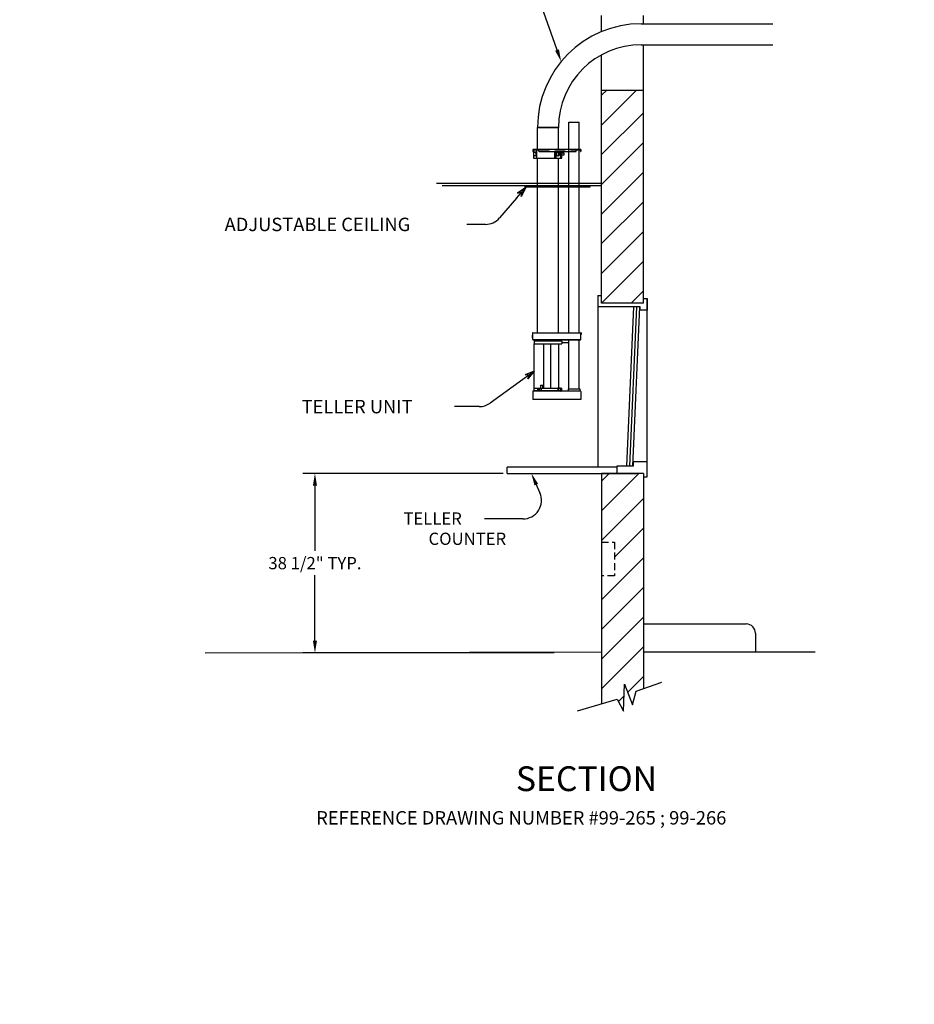
# Model space of a CAD drawing. Extents: x 64 to 1125, y 50 to 679.
# Drawn here: x 403 to 594, y 50 to 261 of the extents above; entities that cross this region are included whole.
import ezdxf

# ---------------------------------------------------------------- set-up
doc = ezdxf.new("R2010")
doc.units = 0
doc.header["$LTSCALE"] = 6
doc.header["$MEASUREMENT"] = 0
doc.linetypes.add('HIDDEN', pattern=[0.375, 0.25, -0.125])
doc.layers.get('0').update_dxf_attribs({"linetype": 'CONTINUOUS'})
doc.layers.get('DEFPOINTS').update_dxf_attribs({"linetype": 'CONTINUOUS'})
doc.layers.add('NEW', color=1, linetype='CONTINUOUS')
doc.dimstyles.get("Standard").update_dxf_attribs({"dimtxt": 0.18, "dimasz": 0.18, "dimexe": 0.18, "dimexo": 0.0625, "dimgap": 0.09, "dimtad": 0, "dimtih": 1, "dimtoh": 1, "dimdec": 4, "dimzin": 0, "dimdsep": 46, "dimtxsty": 'Standard', "dimcen": 0.09, "dimadec": 0, "dimazin": 0, "dimtfac": 1, "dimtdec": 4, "dimtofl": 0, "dimtmove": 0, "dimatfit": 3, "dimfxl": 0, "dimtolj": 1, "dimtzin": 0, "dimarcsym": 0})

# ---------------------------------------------------------------- blocks, each defined once
blk = doc.blocks.new('*X2')
at = {"color": 0}
for p, q in [((719.58, 325.01), (727.04, 332.48)), ((719.58, 331.38), (720.68, 332.48)), ((719.58, 318.65), (728.58, 327.65)), ((719.58, 312.28), (728.58, 321.28)), ((719.58, 305.92), (728.58, 314.92)), ((719.58, 299.56), (728.58, 308.56)), ((719.58, 293.19), (728.58, 302.19)), ((719.58, 286.83), (728.58, 295.83)), ((725.9, 286.79), (728.58, 289.46))]:
    blk.add_line(p, q, dxfattribs=at)
blk = doc.blocks.new('*X4')
at = {"color": 0}
for p, q in [((719.58, 242.28), (727.59, 250.29)), ((719.58, 248.64), (721.22, 250.29)), ((719.58, 235.92), (728.58, 244.92)), ((722.33, 232.3), (728.58, 238.55)), ((719.58, 223.19), (728.58, 232.19)), ((719.58, 216.82), (728.58, 225.82)), ((719.58, 210.46), (728.58, 219.46)), ((719.58, 204.1), (728.58, 213.1)), ((725.18, 203.34), (728.58, 206.73)), ((723.17, 201.33), (724.41, 202.56))]:
    blk.add_line(p, q, dxfattribs=at)
blk = doc.blocks.new('265')
blk.add_text('REFERENCE DRAWING NUMBER #99-265 ; 99-266', height=2.88).set_placement((-57.87, 7.01))
blk = doc.blocks.new('*D34')
at = {"color": 7, "linetype": 'Continuous', "lineweight": -2}
for p, q in [((476.74, 163.92), (463.2, 163.92)), ((465.82, 161.3), (465.82, 147.3)), ((465.82, 128.05), (465.82, 142.05)), ((473.53, 125.42), (463.2, 125.42))]:
    blk.add_line(p, q, dxfattribs=at)
at = {"color": 7, "linetype": 'Continuous'}
for points in [[(465.38, 161.3), (466.26, 161.3), (465.82, 163.92)], [(465.38, 128.05), (466.26, 128.05), (465.82, 125.42)]]:
    blk.add_solid(points, dxfattribs=at)
at = {"layer": 'DEFPOINTS', "color": 0, "linetype": 'Continuous'}
for p in [(465.82, 163.92), (477.62, 163.92), (474.4, 125.42)]:
    blk.add_point(p, dxfattribs=at)
at = {"color": 7, "linetype": 'Continuous', "insert": (465.82, 144.67), "char_height": 2.625, "attachment_point": 5}
blk.add_mtext('\\A1;{38 1/2" TYP.}', dxfattribs=at)
blk = doc.blocks.new('ARROW', base_point=(63.5, 24.562))
for p, q in [((63.5, 24.562), (62.812, 24.734)), ((62.812, 24.734), (63.099, 24.562)), ((62.5, 24.562), (63.5, 24.562)), ((63.5, 24.562), (62.812, 24.391)), ((62.812, 24.391), (63.099, 24.562))]:
    blk.add_line(p, q)
blk = doc.blocks.new('A$C6B0A35AD')
at = {"linetype": 'Continuous'}
for p, q in [((0, -4.67), (0, 0)), ((4.5, 0), (0, 0)), ((4.5, -4.67), (4.5, 0)), ((6.69, -4.67), (6.69, 1.12)), ((6.69, 1.12), (8.94, 1.12)), ((8.94, -4.67), (8.94, 1.12)), ((-1, -4.79), (-1, -5.17)), ((-1, -5.17), (-0.88, -5.17)), ((-0.88, -4.67), (9.19, -4.67)), ((-0.88, -4.67), (-0.88, -5.17)), ((-0.88, -4.79), (0.31, -4.79)), ((-0.62, -5.3), (-0.85, -5.46)), ((-0.85, -5.46), (-0.85, -5.94)), ((-0.62, -6.1), (-0.85, -5.94)), ((-0.33, -5.3), (-0.62, -5.3)), ((-0.62, -5.3), (-0.39, -5.46)), ((-0.62, -6.1), (-0.39, -5.94)), ((-0.33, -6.1), (-0.62, -6.1)), ((-0.39, -5.46), (-0.39, -5.94)), ((-0.23, -5.46), (-0.39, -5.46)), ((-0.23, -5.94), (-0.39, -5.94)), ((-0.33, -5.3), (-0.23, -5.38)), ((-0.33, -6.1), (-0.23, -6.03)), ((0.31, -5.05), (0.31, -4.67)), ((0.43, -5.17), (8.18, -5.17)), ((4.2, -5.3), (3.97, -5.46)), ((3.97, -5.46), (3.97, -5.94)), ((4.2, -6.1), (3.97, -5.94)), ((4.5, -5.3), (4.2, -5.3)), ((4.2, -5.3), (4.44, -5.46)), ((4.2, -6.1), (4.44, -5.94)), ((4.5, -6.1), (4.2, -6.1)), ((4.44, -5.46), (4.44, -5.94)), ((4.73, -5.46), (4.44, -5.46)), ((4.73, -5.94), (4.44, -5.94)), ((4.49, -5.3), (4.73, -5.46)), ((4.49, -6.1), (4.73, -5.94)), ((4.73, -5.46), (4.73, -5.94)), ((5.23, -5.45), (5.61, -5.45)), ((5.61, -5.95), (5.23, -5.95)), ((5.61, -5.45), (5.61, -5.95)), ((5.61, -5.45), (5.65, -5.5)), ((5.65, -5.91), (5.61, -5.95)), ((5.65, -5.5), (5.65, -5.51)), ((5.65, -5.51), (5.65, -5.91)), ((6.69, -44.02), (6.69, -4.79)), ((8.31, -5.05), (8.31, -4.67)), ((8.31, -4.79), (9.19, -4.79)), ((8.94, -44.02), (8.94, -4.79)), ((9.19, -4.67), (9.19, -5.17)), ((9.19, -5.17), (9.31, -5.17)), ((9.31, -4.79), (9.31, -5.17)), ((-0.85, -6.61), (5.23, -6.61)), ((0, -44.02), (0, -6.61)), ((4.5, -44.02), (4.5, -6.61)), ((-1.05, -44.06), (-1.05, -45.45)), ((-1.01, -44.02), (9.32, -44.02)), ((9.31, -45.45), (9.31, -44.02)), ((9.32, -44.06), (9.31, -44.06)), ((9.32, -44.06), (9.32, -44.42)), ((9.36, -44.06), (9.36, -44.42)), ((-1.12, -44.57), (-1.12, -45.08)), ((-1.08, -44.53), (-1.05, -44.53)), ((-1.08, -45.12), (-1.05, -45.12)), ((-1.05, -45.45), (9.31, -45.45)), ((-0.84, -45.56), (9.15, -45.56)), ((-0.75, -45.8), (-0.75, -46.42)), ((-0.75, -46.42), (5.25, -46.42)), ((-0.69, -55.88), (-0.69, -46.42)), ((-0.68, -45.8), (-0.68, -45.76)), ((-0.68, -45.76), (5.17, -45.76)), ((-0.65, -45.76), (-0.65, -45.56)), ((-0.65, -45.56), (5.15, -45.56)), ((1.34, -55.88), (1.34, -46.42)), ((2.86, -55.88), (2.86, -46.42)), ((4.51, -46.42), (4.51, -55.88)), ((5.15, -45.76), (5.15, -45.56)), ((5.17, -45.8), (5.17, -45.76)), ((5.25, -45.8), (5.25, -46.42)), ((6.69, -56.04), (6.69, -45.56)), ((8.94, -56.04), (8.94, -45.56)), ((9.32, -44.42), (9.36, -44.42)), ((-0.75, -55.88), (5.25, -55.88)), ((-0.75, -56.51), (-0.75, -55.88)), ((0.08, -56.51), (0.08, -55.88)), ((0.35, -56.51), (0.35, -55.88)), ((0.49, -56.51), (0.49, -55.88)), ((0.51, -56.51), (0.51, -55.88)), ((0.62, -55.3), (0.62, -55.88)), ((0.62, -55.3), (1.34, -55.3)), ((0.86, -56.51), (0.86, -55.88)), ((5.25, -56.51), (5.25, -55.88))]:
    blk.add_line(p, q, dxfattribs=at)
at = {"linetype": 'Continuous', "ltscale": 1.5}
for p, q in [((-0.85, -4.79), (-0.85, -6.61)), ((-0.23, -4.79), (-0.23, -6.61)), ((3.61, -5.17), (3.61, -6.61)), ((3.91, -5.17), (3.91, -6.61)), ((4.98, -6.61), (4.98, -5.17)), ((5.11, -5.17), (5.11, -6.61)), ((5.23, -6.61), (5.23, -5.17))]:
    blk.add_line(p, q, dxfattribs=at)
at = {"linetype": 'HIDDEN', "ltscale": 1.5}
blk.add_line((0.31, -4.79), (8.31, -4.79), dxfattribs=at)
for p, q in [((13.75, -12), (-21.69, -12)), ((13.75, -12.5), (-20.44, -12.5)), ((11.25, -12.68), (-2.75, -12.68)), ((-2.75, -12.68), (-2.75, -12.81)), ((11.25, -12.81), (-2.75, -12.81)), ((11.25, -12.68), (11.25, -12.81)), ((-4.49, -15.15), (-8.15, -19.4)), ((-11.18, -20.79), (-15.15, -20.79)), ((5.25, -45.8), (-0.75, -45.8)), ((6.69, -46.17), (5.25, -46.17)), ((-3.12, -54.02), (-10.16, -59.11)), ((5.25, -56.51), (-0.75, -56.51)), ((-12.5, -59.87), (-17.83, -59.87))]:
    blk.add_line(p, q)
at = {"linetype": 'Continuous', "ltscale": 0.5}
for p, q in [((-1, -56.6), (-1, -58.31)), ((9.25, -56.54), (-0.94, -56.54)), ((-0.68, -56.51), (-0.68, -56.54)), ((4.35, -55.93), (4.35, -56.53)), ((4.93, -55.92), (4.36, -55.92)), ((4.45, -55.93), (4.54, -56.54)), ((5.04, -56.53), (4.95, -55.93)), ((5.17, -56.51), (5.17, -56.54)), ((6.56, -56.04), (9.06, -56.04)), ((6.56, -56.04), (6.56, -56.42)), ((9.06, -56.04), (9.06, -56.42)), ((9.31, -56.6), (9.31, -58.31)), ((9.31, -58.31), (-1, -58.31))]:
    blk.add_line(p, q, dxfattribs=at)
at = {"linetype": 'HIDDEN'}
blk.add_line((1.06, -55.3), (1.06, -55.88), dxfattribs=at)
at = {"linetype": 'Continuous'}
for centre, radius, start, end in [((-0.88, -4.79), 0.12, 90, 180), ((0.43, -5.05), 0.125, 180, 270), ((8.18, -5.05), 0.125, 270, 0), ((9.19, -4.79), 0.12, 0, 90), ((-1.01, -44.06), 0.035, 90, 180), ((9.32, -44.06), 0.035, 360, 90), ((-1.08, -44.57), 0.04, 90, 180), ((-1.08, -45.08), 0.04, 180, 270), ((-0.84, -45.4), 0.16, 200.1055, 270), ((9.15, -45.4), 0.16, 270, 339.8945), ((9.15, -45.4), 0.16, 356.7967, 0)]:
    blk.add_arc(centre, radius, start, end, dxfattribs=at)
for centre, end in [((-11.18, -16.79), 319.2778), ((-12.5, -55.87), 305.8643)]:
    blk.add_arc(centre, 4, 270, end)
at = {"linetype": 'Continuous', "ltscale": 0.5}
for centre, radius, start, end in [((-0.94, -56.6), 0.06, 90, 180), ((4.33, -56.53), 0.015, 270, 0), ((4.36, -55.93), 0.015, 90, 180), ((4.36, -55.93), 0.015, 90, 180), ((4.43, -55.93), 0.015, 8.6858, 90), ((4.93, -55.93), 0.015, 8.6858, 90), ((5.05, -56.53), 0.015, 188.6858, 270), ((6.44, -56.42), 0.125, 270, 0), ((9.19, -56.42), 0.125, 180, 270), ((9.25, -56.6), 0.06, 0, 90)]:
    blk.add_arc(centre, radius, start, end, dxfattribs=at)
for p, xscale, yscale, zscale, rotation in [((-2.53, -12.87), 3.000000000000034, 3.000000000000034, 3.000000000000034, 49.27781855333542), ((-0.69, -52.26), 3.000000000000005, 3.000000000000005, 3.000000000000005, 35.864332264299)]:
    blk.add_blockref('ARROW', p, dxfattribs=dict(xscale=xscale, yscale=yscale, zscale=zscale, rotation=rotation))
for s, p in [('ADJUSTABLE CEILING', (-67.11, -22.23)), ('TELLER UNIT', (-50.59, -61.31))]:
    blk.add_text(s, height=2.88).set_placement(p)

msp = doc.modelspace()

# ---------------------------------------------------------------- linework, layer by layer
at = {"color": 7, "linetype": 'Continuous'}
for p, q in [((518.035646, 253.898148), (512.943661, 268.244842)), ((512.935169, 162.321561), (514.062606, 159.750088)), ((510.399242, 154.143923), (502.17193, 154.143923))]:
    msp.add_line(p, q, dxfattribs=at)
at = {"color": 7}
for p, q in [((527.302465, 258.674188), (527.302465, 262.111783)), ((536.302465, 260.361783), (536.302465, 262.111783)), ((535.802465, 260.361783), (564.021473, 260.361783)), ((535.802465, 255.861783), (564.021473, 255.861783)), ((536.302465, 246.111783), (536.302465, 255.861783)), ((527.302465, 246.111783), (527.302465, 253.694225)), ((527.302465, 246.111783), (536.302465, 246.111783)), ((527.302465, 200.424283), (527.302465, 246.111783)), ((536.302465, 200.424283), (536.302465, 246.111783)), ((513.552465, 238.111783), (518.052465, 238.111783)), ((526.489965, 202.049283), (527.302465, 202.049283)), ((526.489965, 202.049283), (526.489965, 165.236783)), ((536.302465, 201.424283), (537.052465, 201.424283)), ((537.052465, 201.424283), (537.052465, 198.924283)), ((537.052465, 166.361783), (537.052465, 201.424283)), ((535.552465, 199.674283), (526.489965, 199.674283)), ((536.302465, 200.424283), (527.302465, 200.424283)), ((532.739965, 165.486783), (534.239965, 199.674283)), ((533.364965, 165.486783), (534.864965, 199.674283)), ((533.989965, 165.486783), (535.489965, 199.674283)), ((535.552465, 198.924283), (535.552465, 199.674283)), ((537.052465, 198.924283), (535.552465, 198.924283)), ((507.052465, 163.924283), (507.052465, 165.236783)), ((530.552465, 165.236783), (507.052465, 165.236783)), ((530.552465, 165.486783), (530.552465, 163.924283)), ((534.052465, 165.486783), (530.552465, 165.486783)), ((534.052465, 166.361783), (534.052465, 165.486783)), ((537.052465, 166.361783), (534.052465, 166.361783)), ((537.052465, 163.174283), (537.052465, 166.361783)), ((507.052465, 163.924283), (534.864965, 163.924283)), ((527.302465, 163.924283), (527.302465, 114.513736)), ((536.302465, 163.924283), (527.302465, 163.924283)), ((536.302465, 163.924283), (536.302465, 163.174283)), ((536.302465, 163.924283), (536.302465, 117.784536)), ((536.302465, 163.174283), (537.052465, 163.174283)), ((536.302465, 131.611783), (558.302465, 131.611783)), ((560.302465, 129.611783), (560.302465, 125.611783)), ((442.302465, 125.424283), (527.302465, 125.611783)), ((536.302465, 125.611783), (573.100044, 125.611783)), ((536.802465, 125.611783), (551.802465, 125.611783)), ((531.989965, 112.924283), (532.239965, 118.736783)), ((532.239965, 118.736783), (533.927465, 114.299283)), ((534.677465, 117.236783), (540.239965, 119.111783)), ((533.927465, 114.299283), (534.677465, 117.236783)), ((522.093983, 112.983744), (530.614965, 115.486783)), ((530.614965, 115.486783), (531.989965, 112.924283))]:
    msp.add_line(p, q, dxfattribs=at)
at = {"color": 7, "linetype": 'ByBlock'}
for p, q in [((506.177465, 163.924283), (463.690717, 163.924283)), ((517.096465, 125.424283), (463.690717, 125.424283))]:
    msp.add_line(p, q, dxfattribs=at)
at = {"color": 7, "linetype": 'HIDDEN'}
for p, q in [((527.302465, 149.174283), (530.052465, 149.174283)), ((530.052465, 149.174283), (530.052465, 141.924283)), ((530.052465, 141.924283), (527.302465, 141.924283))]:
    msp.add_line(p, q, dxfattribs=at)
at = {"color": 7}
for centre, radius, start, end in [((535.802465, 238.111783), 22.25, 90, 180), ((535.802465, 238.111783), 17.75, 90, 180), ((558.302465, 129.611783), 2, 0, 90)]:
    msp.add_arc(centre, radius, start, end, dxfattribs=at)
at = {"color": 7, "linetype": 'Continuous'}
msp.add_arc((510.399242, 158.143923), 4, 270, 23.67456579, dxfattribs=at)
for points in [[(518.155276, 254.869086), (517.330674, 254.576415), (518.620988, 252.248944)], [(512.885837, 161.344526), (513.687198, 161.695875), (512.232472, 163.924283)]]:
    msp.add_solid(points, dxfattribs=at)
at = {"layer": 'DEFPOINTS', "color": 7, "linetype": 'ByBlock', "lineweight": -2}
for p in [(466.315717, 163.924283), (507.052465, 163.924283), (517.971465, 125.424283)]:
    msp.add_point(p, dxfattribs=at)
at = {"layer": 'NEW', "color": 7, "const_width": 0.026557}
msp.add_lwpolyline([(64.087821, 50.045077), (1124.625965, 50.045077), (1124.625965, 678.512125), (64.087821, 678.512125)], close=True, dxfattribs=at)

# ---------------------------------------------------------------- block references
at = {"color": 7}
for name, p in [('*X2', (-192.274956, -86.36478)), ('*X4', (-192.274956, -86.36478)), ('265', (523.958381, 81.584421))]:
    msp.add_blockref(name, p, dxfattribs=at)
at = {"linetype": 'Continuous'}
msp.add_blockref('A$C6B0A35AD', (513.552465, 238.111783), dxfattribs=at)

# ---------------------------------------------------------------- texts
at = {"color": 7, "linetype": 'Continuous'}
for s, p in [('TELLER', (484.790089, 152.917808)), ('  COUNTER', (488.575481, 148.576291))]:
    msp.add_text(s, height=2.625, dxfattribs=at).set_placement(p)
at = {"color": 7, "oblique": 15}
msp.add_text('SECTION', height=5.3125, dxfattribs=at).set_placement((508.912544, 95.768316))

# ---------------------------------------------------------------- dimensions: what is measured, and where the dimension line sits
at = {"color": 7, "linetype": 'Continuous'}
dim = msp.add_linear_dim(base=(465.820498, 163.924283), p1=(474.400491, 125.424283), p2=(477.617989, 163.924283), angle=90, text='{<> TYP.}', dimstyle='Standard', override={"dimscale": 14, "dimtxt": 0.1875, "dimasz": 0.1875, "dimexe": 0.1875, "dimgap": 0.09375, "dimdec": 5, "dimlunit": 5, "dimpost": '"', "dimcen": 0.09375, "dimclrd": 7, "dimclre": 7, "dimclrt": 7, "dimtdec": 5, "dimfrac": 2}, dxfattribs=at)
dim.commit()
dim.dimension.update_dxf_attribs({"geometry": '*D34', "text_midpoint": (465.820498, 144.674283)})

doc.saveas('drawing.dxf')
